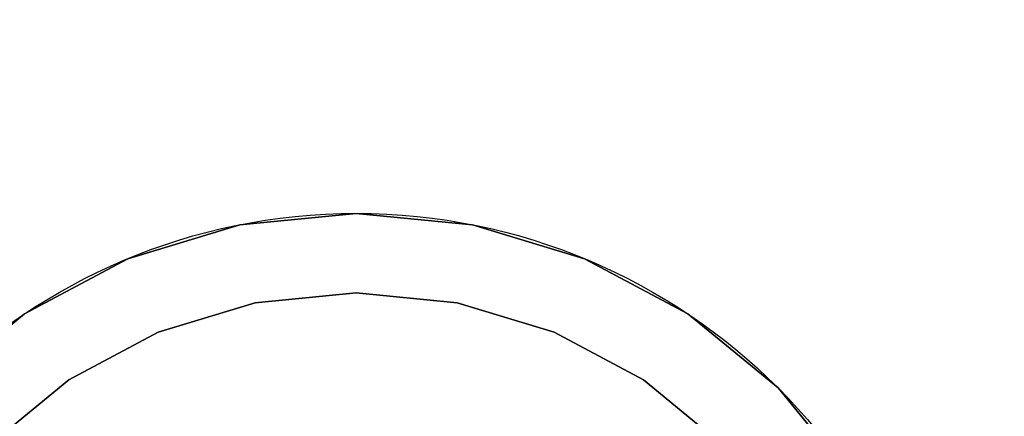
# Model space of a CAD drawing. Units: millimetres. Extents: x 0 to 800, y -905 to 0.
# Drawn here: x 50 to 74, y -740 to -730 of the extents above; entities that cross this region are included whole.
import ezdxf

# ---------------------------------------------------------------- set-up
doc = ezdxf.new("R2010")
doc.units = ezdxf.units.MM
doc.layers.add('200-EquipBlack-3d', color=250, linetype='Continuous')
doc.layers.add('200-EquipSteel-3d', color=9, linetype='Continuous')

# ---------------------------------------------------------------- blocks, each defined once
blk = doc.blocks.new('Bertos-LX900TOP-body-800x900')
at = {"layer": '200-EquipSteel-3d'}
for points in [[(800, 0, 630), (0, 0, 630), (0, -845, 630), (800, -845, 630)], [(0, 0, 840), (800, 0, 840), (800, -888, 840), (0, -888, 840)]]:
    blk.add_3dface(points, dxfattribs=at)
blk = doc.blocks.new('Bertos-LX900TOP-Feet-h40')
at = {"layer": '200-EquipBlack-3d', "extrusion": (0, 1, 0)}
for centre in [(0, 0, 12), (0, 0, 1)]:
    blk.add_circle(centre, 15, dxfattribs=at)
at = {"layer": '200-EquipBlack-3d'}
for points, invisible_edges in [([(-10.607, 1, -10.607), (-8.334, 1, -12.472), (-8.334, 12, -12.472), (-10.607, 12, -10.607)], 10), ([(-8.073, 12, -12.082), (-8.334, 12, -12.472), (-10.607, 12, -10.607), (-10.275, 12, -10.275)], 15), ([(-7.813, 12, -11.693), (-8.073, 12, -12.082), (-10.275, 12, -10.275), (-9.944, 12, -9.944)], 15), ([(-7.552, 12, -11.303), (-7.813, 12, -11.693), (-9.944, 12, -9.944), (-9.612, 12, -9.612)], 15), ([(-7.292, 12, -10.913), (-7.552, 12, -11.303), (-9.612, 12, -9.612), (-9.281, 12, -9.281)], 15), ([(-7.031, 12, -10.523), (-7.292, 12, -10.913), (-9.281, 12, -9.281), (-8.949, 12, -8.949)], 15), ([(-6.771, 12, -10.134), (-7.031, 12, -10.523), (-8.949, 12, -8.949), (-8.618, 12, -8.618)], 15), ([(-6.511, 12, -9.744), (-6.771, 12, -10.134), (-8.618, 12, -8.618), (-8.286, 12, -8.286)], 15), ([(-8.334, 1, -12.472), (-5.74, 1, -13.858), (-5.74, 12, -13.858), (-8.334, 12, -12.472)], 10), ([(-5.561, 12, -13.425), (-5.74, 12, -13.858), (-8.334, 12, -12.472), (-8.073, 12, -12.082)], 15), ([(-5.381, 12, -12.992), (-5.561, 12, -13.425), (-8.073, 12, -12.082), (-7.813, 12, -11.693)], 15), ([(-5.202, 12, -12.559), (-5.381, 12, -12.992), (-7.813, 12, -11.693), (-7.552, 12, -11.303)], 15), ([(-5.023, 12, -12.126), (-5.202, 12, -12.559), (-7.552, 12, -11.303), (-7.292, 12, -10.913)], 15), ([(-4.843, 12, -11.693), (-5.023, 12, -12.126), (-7.292, 12, -10.913), (-7.031, 12, -10.523)], 15), ([(-4.664, 12, -11.26), (-4.843, 12, -11.693), (-7.031, 12, -10.523), (-6.771, 12, -10.134)], 15), ([(-4.485, 12, -10.827), (-4.664, 12, -11.26), (-6.771, 12, -10.134), (-6.511, 12, -9.744)], 15), ([(-4.305, 12, -10.394), (-4.485, 12, -10.827), (-6.511, 12, -9.744), (-6.25, 12, -9.354)], 15), ([(-4.126, 12, -9.961), (-4.305, 12, -10.394), (-6.25, 12, -9.354), (-5.99, 12, -8.964)], 15), ([(-3.946, 12, -9.528), (-4.126, 12, -9.961), (-5.99, 12, -8.964), (-5.729, 12, -8.575)], 15), ([(-5.74, 1, -13.858), (-2.926, 1, -14.712), (-2.926, 12, -14.712), (-5.74, 12, -13.858)], 10), ([(-2.835, 12, -14.252), (-2.926, 12, -14.712), (-5.74, 12, -13.858), (-5.561, 12, -13.425)], 15), ([(-2.743, 12, -13.792), (-2.835, 12, -14.252), (-5.561, 12, -13.425), (-5.381, 12, -12.992)], 15), ([(-2.652, 12, -13.333), (-2.743, 12, -13.792), (-5.381, 12, -12.992), (-5.202, 12, -12.559)], 15), ([(-2.561, 12, -12.873), (-2.652, 12, -13.333), (-5.202, 12, -12.559), (-5.023, 12, -12.126)], 15), ([(-2.469, 12, -12.413), (-2.561, 12, -12.873), (-5.023, 12, -12.126), (-4.843, 12, -11.693)], 15), ([(-2.378, 12, -11.953), (-2.469, 12, -12.413), (-4.843, 12, -11.693), (-4.664, 12, -11.26)], 15), ([(-2.286, 12, -11.494), (-2.378, 12, -11.953), (-4.664, 12, -11.26), (-4.485, 12, -10.827)], 15), ([(-2.195, 12, -11.034), (-2.286, 12, -11.494), (-4.485, 12, -10.827), (-4.305, 12, -10.394)], 15), ([(-2.103, 12, -10.574), (-2.195, 12, -11.034), (-4.305, 12, -10.394), (-4.126, 12, -9.961)], 15), ([(-2.012, 12, -10.114), (-2.103, 12, -10.574), (-4.126, 12, -9.961), (-3.946, 12, -9.528)], 15), ([(-1.92, 12, -9.655), (-2.012, 12, -10.114), (-3.946, 12, -9.528), (-3.767, 12, -9.094)], 15), ([(-2.926, 1, -14.712), (0, 1, -15), (0, 12, -15), (-2.926, 12, -14.712)], 8), ([(0, 12, -14.531), (0, 12, -15), (-2.926, 12, -14.712), (-2.835, 12, -14.252)], 15), ([(0, 12, -14.062), (0, 12, -14.531), (-2.835, 12, -14.252), (-2.743, 12, -13.792)], 15), ([(0, 12, -13.594), (0, 12, -14.062), (-2.743, 12, -13.792), (-2.652, 12, -13.333)], 15), ([(0, 12, -13.125), (0, 12, -13.594), (-2.652, 12, -13.333), (-2.561, 12, -12.873)], 15), ([(0, 12, -12.656), (0, 12, -13.125), (-2.561, 12, -12.873), (-2.469, 12, -12.413)], 15), ([(0, 12, -12.188), (0, 12, -12.656), (-2.469, 12, -12.413), (-2.378, 12, -11.953)], 15), ([(0, 12, -11.719), (0, 12, -12.188), (-2.378, 12, -11.953), (-2.286, 12, -11.494)], 15), ([(0, 12, -11.25), (0, 12, -11.719), (-2.286, 12, -11.494), (-2.195, 12, -11.034)], 15), ([(0, 12, -10.781), (0, 12, -11.25), (-2.195, 12, -11.034), (-2.103, 12, -10.574)], 15), ([(0, 12, -10.312), (0, 12, -10.781), (-2.103, 12, -10.574), (-2.012, 12, -10.114)], 15), ([(0, 12, -9.844), (0, 12, -10.312), (-2.012, 12, -10.114), (-1.92, 12, -9.655)], 15), ([(1.92, 12, -9.655), (2.012, 12, -10.114), (0, 12, -10.312), (0, 12, -9.844)], 15), ([(2.012, 12, -10.114), (2.103, 12, -10.574), (0, 12, -10.781), (0, 12, -10.312)], 15), ([(2.103, 12, -10.574), (2.195, 12, -11.034), (0, 12, -11.25), (0, 12, -10.781)], 15), ([(2.195, 12, -11.034), (2.286, 12, -11.494), (0, 12, -11.719), (0, 12, -11.25)], 15), ([(2.286, 12, -11.494), (2.378, 12, -11.953), (0, 12, -12.188), (0, 12, -11.719)], 15), ([(2.378, 12, -11.953), (2.469, 12, -12.413), (0, 12, -12.656), (0, 12, -12.188)], 15), ([(2.469, 12, -12.413), (2.561, 12, -12.873), (0, 12, -13.125), (0, 12, -12.656)], 15), ([(2.561, 12, -12.873), (2.652, 12, -13.333), (0, 12, -13.594), (0, 12, -13.125)], 15), ([(2.652, 12, -13.333), (2.743, 12, -13.792), (0, 12, -14.062), (0, 12, -13.594)], 15), ([(2.743, 12, -13.792), (2.835, 12, -14.252), (0, 12, -14.531), (0, 12, -14.062)], 15), ([(2.835, 12, -14.252), (2.926, 12, -14.712), (0, 12, -15), (0, 12, -14.531)], 15), ([(0, 1, -15), (2.926, 1, -14.712), (2.926, 12, -14.712), (0, 12, -15)], 2), ([(3.767, 12, -9.094), (3.946, 12, -9.528), (2.012, 12, -10.114), (1.92, 12, -9.655)], 15), ([(3.946, 12, -9.528), (4.126, 12, -9.961), (2.103, 12, -10.574), (2.012, 12, -10.114)], 15), ([(4.126, 12, -9.961), (4.305, 12, -10.394), (2.195, 12, -11.034), (2.103, 12, -10.574)], 15), ([(4.305, 12, -10.394), (4.485, 12, -10.827), (2.286, 12, -11.494), (2.195, 12, -11.034)], 15), ([(4.485, 12, -10.827), (4.664, 12, -11.26), (2.378, 12, -11.953), (2.286, 12, -11.494)], 15), ([(4.664, 12, -11.26), (4.843, 12, -11.693), (2.469, 12, -12.413), (2.378, 12, -11.953)], 15), ([(4.843, 12, -11.693), (5.023, 12, -12.126), (2.561, 12, -12.873), (2.469, 12, -12.413)], 15), ([(5.023, 12, -12.126), (5.202, 12, -12.559), (2.652, 12, -13.333), (2.561, 12, -12.873)], 15), ([(5.202, 12, -12.559), (5.381, 12, -12.992), (2.743, 12, -13.792), (2.652, 12, -13.333)], 15), ([(5.381, 12, -12.992), (5.561, 12, -13.425), (2.835, 12, -14.252), (2.743, 12, -13.792)], 15), ([(5.561, 12, -13.425), (5.74, 12, -13.858), (2.926, 12, -14.712), (2.835, 12, -14.252)], 15), ([(2.926, 1, -14.712), (5.74, 1, -13.858), (5.74, 12, -13.858), (2.926, 12, -14.712)], 10), ([(5.729, 12, -8.575), (5.99, 12, -8.964), (4.126, 12, -9.961), (3.946, 12, -9.528)], 15), ([(5.99, 12, -8.964), (6.25, 12, -9.354), (4.305, 12, -10.394), (4.126, 12, -9.961)], 15), ([(6.25, 12, -9.354), (6.511, 12, -9.744), (4.485, 12, -10.827), (4.305, 12, -10.394)], 15), ([(6.511, 12, -9.744), (6.771, 12, -10.134), (4.664, 12, -11.26), (4.485, 12, -10.827)], 15), ([(6.771, 12, -10.134), (7.031, 12, -10.523), (4.843, 12, -11.693), (4.664, 12, -11.26)], 15), ([(7.031, 12, -10.523), (7.292, 12, -10.913), (5.023, 12, -12.126), (4.843, 12, -11.693)], 15), ([(7.292, 12, -10.913), (7.552, 12, -11.303), (5.202, 12, -12.559), (5.023, 12, -12.126)], 15), ([(7.552, 12, -11.303), (7.813, 12, -11.693), (5.381, 12, -12.992), (5.202, 12, -12.559)], 15), ([(7.813, 12, -11.693), (8.073, 12, -12.082), (5.561, 12, -13.425), (5.381, 12, -12.992)], 15), ([(8.073, 12, -12.082), (8.334, 12, -12.472), (5.74, 12, -13.858), (5.561, 12, -13.425)], 15), ([(5.74, 1, -13.858), (8.334, 1, -12.472), (8.334, 12, -12.472), (5.74, 12, -13.858)], 10), ([(8.286, 12, -8.286), (8.618, 12, -8.618), (6.771, 12, -10.134), (6.511, 12, -9.744)], 15), ([(8.618, 12, -8.618), (8.949, 12, -8.949), (7.031, 12, -10.523), (6.771, 12, -10.134)], 15), ([(8.949, 12, -8.949), (9.281, 12, -9.281), (7.292, 12, -10.913), (7.031, 12, -10.523)], 15), ([(9.281, 12, -9.281), (9.612, 12, -9.612), (7.552, 12, -11.303), (7.292, 12, -10.913)], 15), ([(9.612, 12, -9.612), (9.944, 12, -9.944), (7.813, 12, -11.693), (7.552, 12, -11.303)], 15), ([(9.944, 12, -9.944), (10.275, 12, -10.275), (8.073, 12, -12.082), (7.813, 12, -11.693)], 15), ([(10.275, 12, -10.275), (10.607, 12, -10.607), (8.334, 12, -12.472), (8.073, 12, -12.082)], 15), ([(8.334, 1, -12.472), (10.607, 1, -10.607), (10.607, 12, -10.607), (8.334, 12, -12.472)], 10), ([(11.303, 12, -7.552), (11.693, 12, -7.813), (9.944, 12, -9.944), (9.612, 12, -9.612)], 15), ([(11.693, 12, -7.813), (12.082, 12, -8.073), (10.275, 12, -10.275), (9.944, 12, -9.944)], 15), ([(12.082, 12, -8.073), (12.472, 12, -8.334), (10.607, 12, -10.607), (10.275, 12, -10.275)], 15), ([(10.607, 1, -10.607), (12.472, 1, -8.334), (12.472, 12, -8.334), (10.607, 12, -10.607)], 10), ([(-8.073, 1, -12.082), (-8.334, 1, -12.472), (-10.607, 1, -10.607), (-10.275, 1, -10.275)], 15), ([(-7.813, 1, -11.693), (-8.073, 1, -12.082), (-10.275, 1, -10.275), (-9.944, 1, -9.944)], 15), ([(-7.552, 1, -11.303), (-7.813, 1, -11.693), (-9.944, 1, -9.944), (-9.612, 1, -9.612)], 15), ([(-7.292, 1, -10.913), (-7.552, 1, -11.303), (-9.612, 1, -9.612), (-9.281, 1, -9.281)], 15), ([(-7.031, 1, -10.523), (-7.292, 1, -10.913), (-9.281, 1, -9.281), (-8.949, 1, -8.949)], 15), ([(-6.771, 1, -10.134), (-7.031, 1, -10.523), (-8.949, 1, -8.949), (-8.618, 1, -8.618)], 15), ([(-6.511, 1, -9.744), (-6.771, 1, -10.134), (-8.618, 1, -8.618), (-8.286, 1, -8.286)], 15), ([(-5.561, 1, -13.425), (-5.74, 1, -13.858), (-8.334, 1, -12.472), (-8.073, 1, -12.082)], 15), ([(-5.381, 1, -12.992), (-5.561, 1, -13.425), (-8.073, 1, -12.082), (-7.813, 1, -11.693)], 15), ([(-5.202, 1, -12.559), (-5.381, 1, -12.992), (-7.813, 1, -11.693), (-7.552, 1, -11.303)], 15), ([(-5.023, 1, -12.126), (-5.202, 1, -12.559), (-7.552, 1, -11.303), (-7.292, 1, -10.913)], 15), ([(-4.843, 1, -11.693), (-5.023, 1, -12.126), (-7.292, 1, -10.913), (-7.031, 1, -10.523)], 15), ([(-4.664, 1, -11.26), (-4.843, 1, -11.693), (-7.031, 1, -10.523), (-6.771, 1, -10.134)], 15), ([(-4.485, 1, -10.827), (-4.664, 1, -11.26), (-6.771, 1, -10.134), (-6.511, 1, -9.744)], 15), ([(-4.305, 1, -10.394), (-4.485, 1, -10.827), (-6.511, 1, -9.744), (-6.25, 1, -9.354)], 15), ([(-4.126, 1, -9.961), (-4.305, 1, -10.394), (-6.25, 1, -9.354), (-5.99, 1, -8.964)], 15), ([(-3.946, 1, -9.528), (-4.126, 1, -9.961), (-5.99, 1, -8.964), (-5.729, 1, -8.575)], 15), ([(-2.835, 1, -14.252), (-2.926, 1, -14.712), (-5.74, 1, -13.858), (-5.561, 1, -13.425)], 15), ([(-2.743, 1, -13.792), (-2.835, 1, -14.252), (-5.561, 1, -13.425), (-5.381, 1, -12.992)], 15), ([(-2.652, 1, -13.333), (-2.743, 1, -13.792), (-5.381, 1, -12.992), (-5.202, 1, -12.559)], 15), ([(-2.561, 1, -12.873), (-2.652, 1, -13.333), (-5.202, 1, -12.559), (-5.023, 1, -12.126)], 15), ([(-2.469, 1, -12.413), (-2.561, 1, -12.873), (-5.023, 1, -12.126), (-4.843, 1, -11.693)], 15), ([(-2.378, 1, -11.953), (-2.469, 1, -12.413), (-4.843, 1, -11.693), (-4.664, 1, -11.26)], 15), ([(-2.286, 1, -11.494), (-2.378, 1, -11.953), (-4.664, 1, -11.26), (-4.485, 1, -10.827)], 15), ([(-2.195, 1, -11.034), (-2.286, 1, -11.494), (-4.485, 1, -10.827), (-4.305, 1, -10.394)], 15), ([(-2.103, 1, -10.574), (-2.195, 1, -11.034), (-4.305, 1, -10.394), (-4.126, 1, -9.961)], 15), ([(-2.012, 1, -10.114), (-2.103, 1, -10.574), (-4.126, 1, -9.961), (-3.946, 1, -9.528)], 15), ([(-1.92, 1, -9.655), (-2.012, 1, -10.114), (-3.946, 1, -9.528), (-3.767, 1, -9.094)], 15), ([(0, 1, -14.531), (0, 1, -15), (-2.926, 1, -14.712), (-2.835, 1, -14.252)], 15), ([(0, 1, -14.062), (0, 1, -14.531), (-2.835, 1, -14.252), (-2.743, 1, -13.792)], 15), ([(0, 1, -13.594), (0, 1, -14.062), (-2.743, 1, -13.792), (-2.652, 1, -13.333)], 15), ([(0, 1, -13.125), (0, 1, -13.594), (-2.652, 1, -13.333), (-2.561, 1, -12.873)], 15), ([(0, 1, -12.656), (0, 1, -13.125), (-2.561, 1, -12.873), (-2.469, 1, -12.413)], 15), ([(0, 1, -12.188), (0, 1, -12.656), (-2.469, 1, -12.413), (-2.378, 1, -11.953)], 15), ([(0, 1, -11.719), (0, 1, -12.188), (-2.378, 1, -11.953), (-2.286, 1, -11.494)], 15), ([(0, 1, -11.25), (0, 1, -11.719), (-2.286, 1, -11.494), (-2.195, 1, -11.034)], 15), ([(0, 1, -10.781), (0, 1, -11.25), (-2.195, 1, -11.034), (-2.103, 1, -10.574)], 15), ([(0, 1, -10.312), (0, 1, -10.781), (-2.103, 1, -10.574), (-2.012, 1, -10.114)], 15), ([(0, 1, -9.844), (0, 1, -10.312), (-2.012, 1, -10.114), (-1.92, 1, -9.655)], 15), ([(1.92, 1, -9.655), (2.012, 1, -10.114), (0, 1, -10.312), (0, 1, -9.844)], 15), ([(2.012, 1, -10.114), (2.103, 1, -10.574), (0, 1, -10.781), (0, 1, -10.312)], 15), ([(2.103, 1, -10.574), (2.195, 1, -11.034), (0, 1, -11.25), (0, 1, -10.781)], 15), ([(2.195, 1, -11.034), (2.286, 1, -11.494), (0, 1, -11.719), (0, 1, -11.25)], 15), ([(2.286, 1, -11.494), (2.378, 1, -11.953), (0, 1, -12.188), (0, 1, -11.719)], 15), ([(2.378, 1, -11.953), (2.469, 1, -12.413), (0, 1, -12.656), (0, 1, -12.188)], 15), ([(2.469, 1, -12.413), (2.561, 1, -12.873), (0, 1, -13.125), (0, 1, -12.656)], 15), ([(2.561, 1, -12.873), (2.652, 1, -13.333), (0, 1, -13.594), (0, 1, -13.125)], 15), ([(2.652, 1, -13.333), (2.743, 1, -13.792), (0, 1, -14.062), (0, 1, -13.594)], 15), ([(2.743, 1, -13.792), (2.835, 1, -14.252), (0, 1, -14.531), (0, 1, -14.062)], 15), ([(2.835, 1, -14.252), (2.926, 1, -14.712), (0, 1, -15), (0, 1, -14.531)], 15), ([(3.767, 1, -9.094), (3.946, 1, -9.528), (2.012, 1, -10.114), (1.92, 1, -9.655)], 15), ([(3.946, 1, -9.528), (4.126, 1, -9.961), (2.103, 1, -10.574), (2.012, 1, -10.114)], 15), ([(4.126, 1, -9.961), (4.305, 1, -10.394), (2.195, 1, -11.034), (2.103, 1, -10.574)], 15), ([(4.305, 1, -10.394), (4.485, 1, -10.827), (2.286, 1, -11.494), (2.195, 1, -11.034)], 15), ([(4.485, 1, -10.827), (4.664, 1, -11.26), (2.378, 1, -11.953), (2.286, 1, -11.494)], 15), ([(4.664, 1, -11.26), (4.843, 1, -11.693), (2.469, 1, -12.413), (2.378, 1, -11.953)], 15), ([(4.843, 1, -11.693), (5.023, 1, -12.126), (2.561, 1, -12.873), (2.469, 1, -12.413)], 15), ([(5.023, 1, -12.126), (5.202, 1, -12.559), (2.652, 1, -13.333), (2.561, 1, -12.873)], 15), ([(5.202, 1, -12.559), (5.381, 1, -12.992), (2.743, 1, -13.792), (2.652, 1, -13.333)], 15), ([(5.381, 1, -12.992), (5.561, 1, -13.425), (2.835, 1, -14.252), (2.743, 1, -13.792)], 15), ([(5.561, 1, -13.425), (5.74, 1, -13.858), (2.926, 1, -14.712), (2.835, 1, -14.252)], 15), ([(5.729, 1, -8.575), (5.99, 1, -8.964), (4.126, 1, -9.961), (3.946, 1, -9.528)], 15), ([(5.99, 1, -8.964), (6.25, 1, -9.354), (4.305, 1, -10.394), (4.126, 1, -9.961)], 15), ([(6.25, 1, -9.354), (6.511, 1, -9.744), (4.485, 1, -10.827), (4.305, 1, -10.394)], 15), ([(6.511, 1, -9.744), (6.771, 1, -10.134), (4.664, 1, -11.26), (4.485, 1, -10.827)], 15), ([(6.771, 1, -10.134), (7.031, 1, -10.523), (4.843, 1, -11.693), (4.664, 1, -11.26)], 15), ([(7.031, 1, -10.523), (7.292, 1, -10.913), (5.023, 1, -12.126), (4.843, 1, -11.693)], 15), ([(7.292, 1, -10.913), (7.552, 1, -11.303), (5.202, 1, -12.559), (5.023, 1, -12.126)], 15), ([(7.552, 1, -11.303), (7.813, 1, -11.693), (5.381, 1, -12.992), (5.202, 1, -12.559)], 15), ([(7.813, 1, -11.693), (8.073, 1, -12.082), (5.561, 1, -13.425), (5.381, 1, -12.992)], 15), ([(8.073, 1, -12.082), (8.334, 1, -12.472), (5.74, 1, -13.858), (5.561, 1, -13.425)], 15), ([(8.286, 1, -8.286), (8.618, 1, -8.618), (6.771, 1, -10.134), (6.511, 1, -9.744)], 15), ([(8.618, 1, -8.618), (8.949, 1, -8.949), (7.031, 1, -10.523), (6.771, 1, -10.134)], 15), ([(8.949, 1, -8.949), (9.281, 1, -9.281), (7.292, 1, -10.913), (7.031, 1, -10.523)], 15), ([(9.281, 1, -9.281), (9.612, 1, -9.612), (7.552, 1, -11.303), (7.292, 1, -10.913)], 15), ([(9.612, 1, -9.612), (9.944, 1, -9.944), (7.813, 1, -11.693), (7.552, 1, -11.303)], 15), ([(9.944, 1, -9.944), (10.275, 1, -10.275), (8.073, 1, -12.082), (7.813, 1, -11.693)], 15), ([(10.275, 1, -10.275), (10.607, 1, -10.607), (8.334, 1, -12.472), (8.073, 1, -12.082)], 15), ([(11.303, 1, -7.552), (11.693, 1, -7.813), (9.944, 1, -9.944), (9.612, 1, -9.612)], 15), ([(11.693, 1, -7.813), (12.082, 1, -8.073), (10.275, 1, -10.275), (9.944, 1, -9.944)], 15), ([(12.082, 1, -8.073), (12.472, 1, -8.334), (10.607, 1, -10.607), (10.275, 1, -10.275)], 15)]:
    blk.add_3dface(points, dxfattribs=dict(at, invisible_edges=invisible_edges))
at = {"layer": '200-EquipSteel-3d'}
for points, invisible_edges in [([(-9.192, 12, -9.192), (-7.222, 12, -10.809), (-7.222, 41, -10.809), (-9.192, 41, -9.192)], 10), ([(-7.222, 12, -10.809), (-4.975, 12, -12.01), (-4.975, 41, -12.01), (-7.222, 41, -10.809)], 10), ([(-4.975, 12, -12.01), (-2.536, 12, -12.75), (-2.536, 41, -12.75), (-4.975, 41, -12.01)], 10), ([(-2.536, 12, -12.75), (0, 12, -13), (0, 41, -13), (-2.536, 41, -12.75)], 8), ([(0, 12, -13), (2.536, 12, -12.75), (2.536, 41, -12.75), (0, 41, -13)], 2), ([(2.536, 12, -12.75), (4.975, 12, -12.01), (4.975, 41, -12.01), (2.536, 41, -12.75)], 10), ([(4.975, 12, -12.01), (7.222, 12, -10.809), (7.222, 41, -10.809), (4.975, 41, -12.01)], 10), ([(7.222, 12, -10.809), (9.192, 12, -9.192), (9.192, 41, -9.192), (7.222, 41, -10.809)], 10)]:
    blk.add_3dface(points, dxfattribs=dict(at, invisible_edges=invisible_edges))

msp = doc.modelspace()

# ---------------------------------------------------------------- block references
msp.add_blockref('Bertos-LX900TOP-body-800x900', (0, 0))
at = {"extrusion": (0, -1, 0)}
msp.add_blockref('Bertos-LX900TOP-Feet-h40', (58, 589, 750), dxfattribs=at)

doc.saveas('drawing.dxf')
